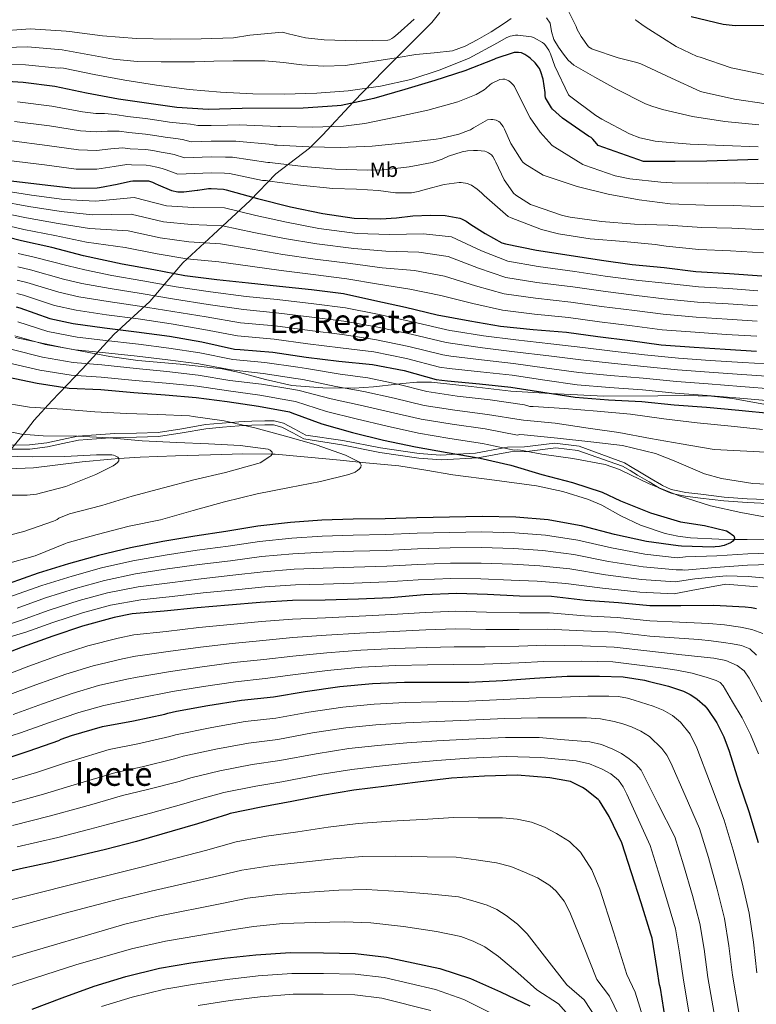
# Model space of a CAD drawing. Extents: x 627635 to 634528, y 748332 to 753089.
# Drawn here: x 628190 to 628546, y 749994 to 750471 of the extents above; entities that cross this region are included whole.
import ezdxf
from ezdxf.enums import TextEntityAlignment as Align

# ---------------------------------------------------------------- set-up
doc = ezdxf.new("R2010")
doc.units = 0
doc.header["$MEASUREMENT"] = 0
doc.linetypes.add('DGN Style 3', pattern=[110.854926, 79.18209, -31.672836])
for name, color, linetype in [('Nivel 1', 7, 'Continuous'), ('Nivel 11', 7, 'Continuous'), ('Nivel 21', 7, 'Continuous'), ('Nivel 35', 7, 'Continuous'), ('Nivel 37', 7, 'Continuous'), ('Nivel 4', 7, 'Continuous'), ('Nivel 45', 7, 'Continuous'), ('Nivel 5', 7, 'Continuous'), ('Nivel 57', 7, 'Continuous')]:
    doc.layers.add(name, color=color, linetype=linetype)
doc.styles.add('Style-arialn', font='arialn.shx', dxfattribs={"bigfont": 'arialnbig.shx'})
doc.styles.add('Style-times', font='times.shx', dxfattribs={"bigfont": 'timesbig.shx'})

msp = doc.modelspace()

# ---------------------------------------------------------------- linework, layer by layer
at = {"layer": 'Nivel 1', "color": 7, "linetype": 'Continuous', "lineweight": 0}
msp.add_polyline3d([(628393.23, 750473.919, 864.445), (628389.302, 750469.228, 863.577), (628365.968, 750445.784, 857.871), (628351.412, 750430.735, 850.434), (628336.506, 750414.66, 842.973), (628330.085, 750408.242, 839.629), (628313.919, 750395.936, 832.207), (628301.462, 750382.984, 823.958), (628283.521, 750366.307, 812.391), (628268.792, 750352.777, 803.62), (628262.036, 750344.824, 797.437), (628252.946, 750334.134, 787.577), (628235.493, 750318.108, 772.801), (628220.225, 750301.387, 757.722), (628205.427, 750285.95, 746.581), (628196.934, 750276.547, 742.692), (628191.545, 750269.653, 739.949), (628182.102, 750258.063, 734.458)], dxfattribs=at)
at = {"layer": 'Nivel 11', "color": 142, "linetype": 'DGN Style 3', "lineweight": 13}
msp.add_polyline3d([(628556.93, 750218.677, 750.702), (628541.954, 750218.772, 750.213), (628535.704, 750218.882, 750), (628528.256, 750219.013, 749.753), (628514.562, 750219.604, 749.377), (628508.387, 750220.35, 749.236), (628502.322, 750221.736, 749.112), (628490.434, 750225.684, 748.9), (628480.88, 750230.292, 748.758), (628471.606, 750235.442, 748.622), (628465.154, 750238.228, 748.532), (628452.718, 750242.104, 748.365), (628440.002, 750244.82, 748.192), (628419.736, 750247.493, 747.819), (628399.49, 750250.196, 747.267), (628386.488, 750252.454, 746.783), (628373.442, 750254.42, 746.172), (628359.247, 750255.837, 745.345), (628354.118, 750256.318, 745), (628345.026, 750257.172, 744.363), (628329.329, 750258.683, 743.264), (628313.602, 750260.052, 740.135), (628312.03, 750260.082, 740), (628297.957, 750260.352, 739.005), (628282.306, 750259.86, 737.879), (628265.241, 750259.395, 736.685), (628248.194, 750258.708, 735.589), (628237.912, 750257.993, 735), (628234.125, 750257.73, 734.796), (628220.098, 750256.468, 734.04), (628208.357, 750254.981, 733.405), (628196.61, 750253.524, 732.769), (628184.362, 750253.042, 732.111)], dxfattribs=at)
at = {"layer": 'Nivel 21', "color": 7, "linetype": 'Continuous', "lineweight": 0}
msp.add_polyline3d([(628186.178, 750262.548, 737.685), (628194.78, 750262.625, 738.02), (628203.394, 750263.7, 738.369), (628210.835, 750265.345, 738.702), (628218.306, 750266.836, 739.074), (628227.009, 750267.604, 739.562), (628233.76, 750268.001, 740), (628235.714, 750268.116, 740.135), (628246.403, 750268.293, 740.876), (628257.09, 750268.628, 741.63), (628268.597, 750270.463, 742.482), (628280.066, 750272.468, 743.385), (628288.058, 750273.247, 744.044), (628296.066, 750273.876, 744.745), (628298.899, 750274.018, 745), (628302.271, 750274.188, 745.31), (628308.482, 750274.324, 745.879), (628312.766, 750274.29, 746.272), (628316.802, 750273.236, 746.654), (628322.146, 750270.42, 747.208), (628327.49, 750267.604, 747.762), (628345.792, 750264.603, 747), (628364.13, 750260.999, 747), (628383.059, 750258.226, 747), (628394.003, 750257.394, 747), (628411.676, 750258.364, 750), (628427.425, 750261.276, 753), (628435.344, 750261.485, 755), (628449.312, 750263.217, 757), (628459.96, 750261.831, 757), (628481.73, 750254.292, 754.635), (628485.352, 750252.151, 754.709), (628488.962, 750250.004, 754.783), (628494.554, 750246.674, 754.897), (628499.584, 750243.691, 755), (628500.162, 750243.348, 755.007), (628504.655, 750241.34, 754.983), (628506.389, 750240.96, 755), (628511.954, 750239.74, 755.153), (628519.426, 750238.868, 755.404), (628530.679, 750237.563, 755.879), (628541.954, 750236.692, 756.449), (628555.456, 750236.148, 757.23)], dxfattribs=at)
at = {"layer": 'Nivel 21', "color": 7, "linetype": 'DGN Style 3', "lineweight": 0}
for points in [[(628186.288, 750264.519, 737.342), (628194.663, 750264.592, 737.66), (628203.075, 750265.641, 737.997), (628210.448, 750267.271, 738.328), (628218.046, 750268.787, 738.705), (628226.886, 750269.568, 739.202), (628233.668, 750269.967, 739.642), (628235.664, 750270.084, 739.78), (628246.381, 750270.262, 740.523), (628256.93, 750270.592, 741.267), (628268.301, 750272.406, 742.112), (628279.83, 750274.421, 743.018), (628287.916, 750275.209, 743.683), (628295.971, 750275.842, 744.387), (628298.833, 750275.985, 744.644), (628302.232, 750276.156, 744.956), (628308.5, 750276.293, 745.529), (628313.057, 750276.257, 745.944), (628317.547, 750275.086, 746.383), (628323.091, 750272.167, 746.971), (628328.435, 750269.351, 747.525)], [(628328.435, 750269.351, 747.525), (628346.283, 750266.724, 752.239), (628364.496, 750263.133, 752.244), (628383.298, 750260.373, 752.246), (628393.584, 750259.602, 752.242), (628401.818, 750260.079, 750), (628410.494, 750260.581, 749.788), (628424.168, 750263.135, 755), (628426.073, 750263.491, 755.983), (628434.172, 750263.702, 760.092), (628448.942, 750265.425, 762.253), (628460.734, 750263.925, 762.239), (628482.653, 750255.881, 755.424)], [(628482.653, 750255.881, 755.424), (628486.277, 750253.739, 755.498), (628489.89, 750251.591, 755.571), (628495.481, 750248.261, 755.685), (628500.512, 750245.278, 755.788), (628501.005, 750244.979, 755.806), (628505.227, 750243.082, 755.805), (628506.765, 750242.745, 755.821), (628512.231, 750241.545, 755.973), (628519.606, 750240.685, 756.22), (628530.817, 750239.385, 756.693), (628542.018, 750238.52, 757.258), (628555.481, 750237.978, 758.036)]]:
    msp.add_polyline3d(points, dxfattribs=at)
at = {"layer": 'Nivel 35', "color": 92, "linetype": 'DGN Style 3', "lineweight": 0}
msp.add_polyline3d([(628187.65, 750316.628, 762.802), (628210.562, 750311.85, 762.607), (628233.538, 750307.476, 762.418), (628247.063, 750305.55, 762.392), (628267.507, 750303.696, 762.5), (628287.874, 750301.46, 762.546), (628296.345, 750299.711, 762.379), (628308.901, 750296.236, 761.844), (628321.602, 750293.46, 761.394), (628336.675, 750292.213, 761.379), (628351.746, 750292.116, 761.97), (628361.106, 750292.73, 762.857), (628372.657, 750294.087, 770), (628375.138, 750294.379, 771.421), (628382.158, 750294.931, 774.403), (628389.186, 750294.932, 776.211), (628408.408, 750292.895, 777.468), (628427.65, 750290.708, 776.153), (628446.738, 750289.522, 775), (628450.143, 750289.311, 774.966), (628472.642, 750288.212, 774.74), (628498.722, 750288.314, 774.479), (628511.765, 750288.51, 775.732), (628524.802, 750288.148, 776.946), (628534.924, 750287.028, 777.756), (628550.009, 750284.319, 778.669)], dxfattribs=at)
at = {"layer": 'Nivel 4', "color": 30, "linetype": 'Continuous', "lineweight": 30, "flags": 128}
for points, elevation in [([(628514.954, 750472.004), (628530.426, 750468.34), (628536.226, 750467.7), (628550.17, 750467.876), (628565.25, 750468.076), (628567.482, 750467.828), (628571.73, 750466.724), (628576.018, 750465.004), (628582.642, 750463.3), (628583.642, 750463.228), (628587.266, 750463.46), (628595.994, 750462.948), (628597.306, 750462.516), (628606.442, 750460.884), (628608.09, 750461.052), (628614.29, 750462.556), (628615.154, 750462.884), (628630.146, 750467.652), (628644.842, 750471.796)], 875), ([(628430.482, 750454.692), (628429.25, 750454.556), (628428.714, 750454.444), (628420.346, 750451.708), (628419.402, 750451.252), (628405.266, 750445.74), (628390.778, 750441.092), (628376.306, 750436.668), (628361.282, 750432.308), (628345.426, 750428.884), (628343.506, 750428.74), (628327.09, 750427.7), (628297.594, 750427.436), (628281.05, 750426.956), (628266.034, 750427.916), (628237.674, 750431.964), (628222.186, 750434.98), (628206.85, 750438.132), (628191.642, 750440.068), (628175.978, 750441.148)], 850), ([(628547.266, 750402.82), (628522.538, 750402.068), (628507.194, 750401.772), (628491.81, 750401.844), (628469.802, 750409.556), (628469.306, 750410.332), (628467.282, 750412.692), (628466.426, 750413.388), (628465.242, 750414.108), (628452.634, 750422.812), (628447.818, 750427.172), (628447.314, 750427.796), (628444.41, 750432.604), (628444.226, 750433.796), (628444.186, 750435.252), (628443.202, 750441.652), (628442.178, 750445.236), (628441.434, 750446.892), (628441.002, 750447.588), (628439.45, 750449.556), (628437.034, 750451.94), (628436.362, 750452.436), (628434.41, 750453.684), (628432.738, 750454.42), (628431.386, 750454.676), (628430.482, 750454.692)], 850), ([(628183.106, 750392.868), (628200.786, 750390.66), (628216.258, 750388.948), (628227.418, 750389.156), (628228.53, 750389.324), (628237.09, 750390.868), (628243.578, 750392.372), (628244.738, 750392.468), (628251.202, 750392.564), (628252.242, 750392.42), (628254.138, 750391.876), (628255.45, 750391.268), (628256.962, 750390.468), (628263.33, 750387.876), (628266.49, 750387.204), (628267.738, 750387.156), (628269.37, 750387.156), (628275.802, 750387.988), (628276.042, 750388.044), (628281.234, 750388.756), (628282.53, 750388.756), (628288.61, 750388.388), (628289.802, 750388.148), (628304.978, 750383.86), (628320.962, 750379.892), (628336.602, 750376.636), (628351.818, 750374.46), (628364.666, 750374.108), (628372.218, 750374.532), (628380.098, 750375.58), (628388.73, 750375.868), (628395.762, 750375.62), (628402.954, 750374.412), (628403.778, 750374.132), (628405.954, 750372.988), (628408.322, 750371.412), (628415.234, 750366.948), (628423.29, 750362.42), (628424.954, 750361.916), (628440.074, 750358.876), (628455.794, 750356.468), (628471.458, 750354.092), (628486.354, 750351.996), (628501.77, 750350.548), (628517.186, 750348.532), (628533.402, 750347.676), (628549.034, 750346.468)], 825), ([(628546.434, 750309.844), (628531.418, 750310.74), (628516.346, 750311.796), (628500.306, 750312.876), (628485.298, 750315.02), (628469.634, 750316.908), (628454.554, 750318.988), (628438.378, 750320.292), (628422.634, 750322.012), (628407.722, 750324.508), (628391.986, 750327.404), (628376.618, 750331.124), (628361.858, 750334.372), (628346.658, 750337.78), (628331.098, 750339.652), (628315.618, 750341.324), (628300.594, 750342.972), (628285.354, 750344.548), (628269.826, 750346.428), (628254.842, 750349.396), (628239.514, 750352.148), (628220.842, 750356.244), (628205.426, 750360.252), (628190.754, 750363.444), (628176.178, 750367.156)], 800), ([(628188.258, 750331.396), (628190.018, 750330.908), (628204.458, 750325.836), (628215.762, 750323.388), (628231.01, 750321.284), (628246.49, 750319.428), (628262.362, 750317.212), (628278.034, 750314.492), (628293.938, 750310.988), (628296.626, 750310.764), (628312.49, 750309.5), (628328.482, 750307.148), (628344.386, 750305.172), (628360.626, 750303.564), (628376.01, 750300.564), (628391.49, 750296.316), (628396.986, 750295.564), (628412.378, 750294.196), (628427.682, 750292.62), (628443.13, 750290.076), (628458.722, 750287.684), (628474.922, 750286.428), (628490.994, 750285.556), (628506.658, 750284.084), (628522.234, 750282.86), (628537.93, 750281.476), (628554.314, 750279.756)], 775), ([(628183.658, 750297.524), (628198.386, 750294.532), (628213.922, 750292.148), (628229.138, 750291.476), (628245.178, 750289.988), (628260.29, 750288.844), (628275.338, 750287.636), (628290.298, 750285.66), (628305.402, 750283.436), (628320.482, 750280.612), (628321.674, 750280.22), (628336.154, 750274.844), (628350.922, 750270.676), (628365.97, 750266.86), (628381.482, 750263.66), (628396.866, 750260.94), (628412.69, 750258.188), (628427.546, 750254.796), (628442.61, 750250.332), (628457.514, 750246.396), (628471.882, 750241.724), (628480.722, 750237.588), (628495.21, 750231.684), (628509.746, 750227.42), (628521.266, 750225.548), (628531.946, 750223.02), (628532.722, 750222.444), (628535.474, 750220.508), (628535.906, 750219.668), (628535.706, 750218.884), (628535.026, 750218.004), (628534.242, 750217.412), (628533.842, 750217.18), (628530.786, 750215.972), (628528.546, 750215.436), (628526.458, 750215.228), (628525.546, 750215.172), (628510.13, 750215.58), (628508.634, 750215.708), (628493.258, 750217.772), (628477.762, 750221.188), (628461.866, 750225.5), (628460.746, 750225.66), (628445.69, 750228.372), (628430.074, 750229.564), (628413.81, 750229.996), (628397.962, 750229.676), (628382.082, 750229.356), (628366.746, 750228.844), (628351.226, 750228.628), (628336.17, 750228.236), (628320.914, 750226.98), (628305.218, 750225.228), (628289.618, 750222.644), (628274.738, 750220.46), (628259.178, 750217.852), (628243.498, 750214.756), (628228.074, 750211.1), (628213.578, 750206.98), (628198.786, 750202.548), (628184.386, 750197.38)], 750), ([(628546.57, 750185.212), (628544.066, 750185.78), (628540.954, 750186.044), (628525.914, 750186.868), (628509.962, 750186.724), (628494.898, 750186.684), (628479.714, 750188.14), (628463.754, 750189.22), (628447.298, 750191.18), (628431.858, 750191.388), (628416.298, 750192.108), (628401.274, 750192.7), (628385.738, 750191.964), (628369.298, 750190.636), (628353.914, 750189.996), (628337.674, 750189.452), (628321.866, 750189.316), (628306.354, 750188.348), (628291.018, 750186.956), (628275.826, 750185.724), (628259.794, 750184.044), (628244.37, 750182.82), (628235.594, 750181.028), (628220.242, 750176.868), (628205.946, 750172.012), (628191.066, 750166.596), (628176.45, 750160.972)], 775), ([(628179.306, 750111.468), (628194.522, 750116.476), (628208.786, 750121.492), (628209.914, 750122.068), (628214.938, 750123.9), (628230.026, 750128.212), (628244.946, 750130.996), (628260.194, 750134.236), (628261.61, 750134.74), (628265.794, 750135.62), (628281.01, 750138.388), (628297.306, 750141.06), (628312.802, 750142.58), (628328.05, 750145.276), (628344.802, 750147.684), (628360.578, 750149.076), (628376.098, 750149.684), (628391.818, 750149.66), (628407.29, 750149.676), (628423.666, 750150.468), (628439.114, 750151.676), (628454.794, 750152.588), (628470.562, 750152.604), (628482.042, 750152.284), (628492.218, 750150.708), (628494.09, 750150.236), (628503.882, 750147.86), (628511.218, 750145.404), (628514.434, 750143.804), (628515.194, 750143.3), (628517.842, 750141.508), (628521.49, 750138.292), (628522.282, 750137.284), (628522.882, 750136.532), (628527.282, 750130.012), (628530.762, 750123.244), (628533.338, 750116.236), (628537.778, 750101.708), (628542.802, 750087.06), (628547.282, 750072.012)], 800), ([(628502.49, 749986.116), (628500.09, 750001.588), (628499.61, 750003.148), (628498.378, 750010.532), (628495.93, 750025.748), (628495.354, 750027.7), (628490.626, 750042.94), (628486.066, 750057.444), (628481.25, 750071.996), (628475.226, 750084.676), (628470.522, 750092.204), (628469.81, 750092.852), (628463.578, 750097.876), (628462.226, 750098.66), (628456.482, 750101.604), (628455.53, 750101.812), (628446.49, 750103.42), (628430.714, 750104.652), (628414.826, 750104.236), (628398.906, 750103.308), (628382.562, 750101.252), (628367.45, 750099.412), (628351.674, 750097.396), (628336.53, 750094.82), (628321.666, 750091.948), (628306.794, 750089.18), (628291.794, 750086.108), (628290.546, 750085.676), (628275.89, 750081.172), (628246.442, 750072.612), (628231.362, 750068.644), (628205.506, 750062.636), (628190.234, 750059.364), (628175.226, 750055.716)], 825), ([(628195.938, 749991.38), (628210.498, 749996.828), (628225.962, 750002.5), (628241.274, 750007.124), (628257.602, 750011.196), (628272.738, 750013.748), (628288.906, 750016.012), (628304.186, 750017.644), (628320.93, 750018.796), (628337.002, 750018.644), (628352.506, 750018.308), (628367.482, 750016.604), (628393.298, 750011.06), (628408.106, 750006.188)], 850), ([(628408.106, 750006.188), (628422.634, 749999.812), (628436.77, 749992.98)], 850)]:
    msp.add_lwpolyline(points, dxfattribs=dict(at, elevation=elevation))
at = {"layer": 'Nivel 5', "color": 30, "linetype": 'Continuous', "lineweight": 0, "flags": 128}
for points, elevation in [([(628655.17, 750438.652), (628642.61, 750438.54), (628627.61, 750436.54), (628612.562, 750433.572), (628598.954, 750431.268), (628583.258, 750430.564), (628568.114, 750429.876), (628552.45, 750429.708), (628551.122, 750429.7), (628535.81, 750431.972), (628520.714, 750435.396), (628519.322, 750435.74), (628505.29, 750442.22), (628490.466, 750449.108), (628488.634, 750449.844), (628479.506, 750452.108), (628467.106, 750456.236), (628466.77, 750456.396), (628465.274, 750457.308), (628461.618, 750462.356), (628459.786, 750465.844), (628459.29, 750467.252), (628455.586, 750474.684)], 865), ([(628427.756, 750471.159), (628424.594, 750468.796), (628418.021, 750464.687), (628411.282, 750460.796), (628405.534, 750457.652), (628399.442, 750455.42), (628390.521, 750454.394), (628381.586, 750453.628), (628372.148, 750452.121), (628362.706, 750450.62), (628355.033, 750449.446), (628347.346, 750448.38), (628336.924, 750448), (628326.482, 750448.636), (628317.53, 750449.756), (628308.562, 750450.62), (628300.914, 750450.646), (628293.266, 750450.556), (628283.89, 750450.358), (628274.514, 750450.172), (628266.418, 750450.127), (628258.322, 750450.172), (628246.785, 750450.238), (628235.346, 750451.324), (628222.932, 750453.648), (628210.517, 750455.973), (628193.846, 750457.385), (628177.063, 750456.89)], 860), ([(628380.746, 750470.82), (628372.994, 750463.668), (628370.994, 750462.044), (628370.042, 750461.42), (628368.818, 750460.836), (628368.002, 750460.612), (628352.834, 750460.196), (628337.218, 750460.74), (628328.186, 750461.708), (628319.93, 750463.652), (628318.826, 750463.94), (628317.146, 750464.428), (628301.234, 750463.012), (628293.394, 750461.756), (628277.754, 750461.26), (628262.714, 750461.028), (628246.378, 750461.428), (628229.954, 750462.676), (628214.074, 750464.812), (628212.35, 750464.894), (628194.949, 750466.044), (628177.606, 750464.761)], 865), ([(628547.608, 750419.573), (628531.238, 750421.228), (628515.458, 750423.666), (628501.086, 750427.066), (628495.792, 750428.655), (628492.782, 750429.828), (628478.492, 750437), (628468.279, 750442.754), (628458.066, 750448.508), (628455.384, 750450.857), (628453.138, 750453.756), (628450.612, 750457.282), (628448.338, 750460.924), (628447.284, 750464.735), (628446.562, 750468.794), (628444.946, 750471.356)], 860), ([(628549.866, 750443.98), (628535.066, 750447.044), (628534.266, 750447.14), (628519.29, 750452.324), (628517.786, 750452.756), (628507.554, 750457.54), (628494.442, 750465.868), (628492.138, 750467.332), (628488.122, 750470.324), (628487.874, 750470.564)], 870), ([(628547.234, 750408.98), (628530.722, 750409.564), (628514.426, 750410.284), (628498.866, 750411.484), (628497.514, 750411.62), (628490.042, 750413.348), (628484.994, 750415.244), (628471.706, 750422.34), (628468.69, 750424.068), (628456.066, 750433.636), (628455.458, 750434.156), (628448.89, 750447.98), (628446.73, 750454.06), (628446.474, 750454.644), (628445.938, 750455.732), (628444.082, 750458.42), (628443.762, 750458.772), (628442.986, 750459.444), (628438.818, 750461.74), (628438.57, 750461.836), (628437.554, 750462.196), (628431.074, 750462.98), (628429.858, 750462.964), (628428.178, 750462.756), (628427.322, 750462.532), (628425.306, 750461.708), (628421.226, 750459.372), (628407.402, 750451.932), (628393.482, 750446.308), (628379.242, 750441.556), (628364.498, 750438.332), (628348.882, 750436.06), (628333.738, 750434.972), (628317.922, 750434.516), (628302.77, 750434.644), (628287.13, 750435.348), (628271.89, 750436.748), (628256.13, 750438.74), (628240.818, 750441.26), (628225.938, 750444.044), (628211.098, 750446.996), (628209.778, 750447.22), (628208.683, 750447.053), (628192.744, 750448.727), (628176.521, 750449.019)], 855), ([(628188.8, 750430.706), (628205.531, 750428.651), (628220.348, 750425.908), (628226.748, 750425.13), (628230.927, 750425.036), (628236.112, 750424.58), (628242.16, 750423.626), (628250.756, 750422.603), (628256.312, 750421.811), (628262.46, 750420.878), (628268.889, 750420.269), (628272.532, 750419.895), (628276.092, 750419.23), (628282.53, 750419.35), (628290.492, 750419.473), (628296.131, 750419.579), (628314.868, 750418.862), (628316.218, 750418.828), (628331.538, 750418.548), (628336.674, 750418.62), (628346.586, 750418.948), (628356.978, 750420.172), (628371.786, 750423.316), (628387.434, 750426.628), (628401.898, 750430.74), (628410.762, 750434.252), (628414.746, 750436.556), (628415.538, 750437.268), (628417.618, 750439.148), (628418.586, 750439.812), (628422.362, 750441.62), (628423.682, 750441.724), (628424.666, 750441.644), (628425.57, 750441.436), (628426.658, 750440.908), (628427.642, 750440.148), (628428.874, 750438.86), (628429.362, 750438.172), (628430.226, 750436.42), (628437.034, 750422.956), (628441.818, 750416.004), (628447.634, 750409.628), (628448.93, 750408.732), (628462.394, 750400.372), (628463.298, 750399.996), (628478.058, 750394.876), (628485.178, 750393.412), (628500.194, 750391.764), (628505.62, 750391.53), (628522.792, 750391.401), (628535.716, 750391.524), (628552.475, 750390.99)], 845), ([(628187.377, 750421.247), (628204.345, 750419.153), (628219.325, 750416.668), (628226.915, 750416.137), (628232.468, 750416.494), (628237.978, 750416.528), (628242.804, 750415.837), (628250.867, 750415.093), (628255.294, 750414.463), (628260.379, 750413.628), (628265.529, 750413.019), (628268.639, 750412.538), (628272.902, 750411.392), (628282.53, 750411.702), (628290.021, 750411.702), (628294.549, 750411.721), (628312.395, 750410.112), (628313.258, 750409.812), (628314.562, 750409.764), (628329.818, 750408.988), (628345.002, 750408.668), (628360.506, 750409.204), (628376.266, 750410.916), (628391.482, 750412.74), (628393.61, 750412.98), (628402.49, 750415.06), (628407.178, 750416.788), (628408.01, 750417.228), (628409.53, 750418.172), (628416.362, 750422.028), (628417.93, 750422.228), (628418.834, 750422.196), (628420.458, 750421.892), (628421.77, 750421.276), (628422.514, 750420.652), (628422.682, 750420.468), (628423.826, 750418.852), (628424.474, 750417.54), (628427.642, 750410.636), (628432.898, 750402.196), (628433.442, 750401.556), (628434.37, 750400.772), (628443.258, 750395.236), (628444.162, 750394.892), (628459.69, 750389.804), (628474.722, 750385.948), (628489.706, 750383.204), (628504.657, 750381.284), (628521.391, 750380.684), (628535.138, 750380.562), (628551.615, 750379.859)], 840), ([(628185.953, 750411.787), (628203.158, 750409.656), (628218.303, 750407.428), (628227.083, 750407.143), (628234.008, 750407.952), (628239.845, 750408.476), (628243.449, 750408.047), (628250.979, 750407.584), (628254.277, 750407.116), (628258.299, 750406.377), (628262.17, 750405.768), (628264.747, 750405.182), (628269.711, 750403.553), (628282.53, 750404.053), (628289.551, 750403.93), (628292.966, 750403.864), (628309.923, 750401.361), (628310.938, 750401.428), (628312.194, 750401.252), (628327.218, 750399.444), (628342.77, 750398.156), (628358.266, 750397.692), (628366.186, 750397.812), (628378.474, 750399.22), (628389.53, 750401.412), (628394.386, 750403.052), (628397.49, 750404.348), (628404.002, 750406.516), (628406.586, 750407.02), (628409.482, 750407.22), (628411.538, 750407.252), (628415.026, 750406.82), (628415.85, 750406.508), (628416.85, 750406.012), (628418.17, 750405.084), (628418.858, 750404.188), (628419.842, 750402.5), (628420.298, 750401.588), (628424.41, 750393.012), (628425.122, 750391.9), (628428.922, 750386.516), (628430.002, 750385.612), (628437.098, 750381.084), (628438.146, 750380.628), (628452.538, 750375.732), (628456.306, 750374.956), (628471.482, 750372.868), (628487.426, 750371.572), (628503.695, 750371.039), (628519.989, 750369.966), (628534.559, 750369.6), (628550.754, 750368.729)], 835), ([(628184.53, 750402.328), (628201.972, 750400.158), (628217.28, 750398.188), (628227.25, 750398.15), (628235.549, 750399.41), (628241.711, 750400.424), (628244.093, 750400.258), (628251.09, 750400.074), (628253.259, 750399.768), (628256.218, 750399.127), (628258.81, 750398.518), (628260.854, 750397.825), (628266.521, 750395.715), (628282.53, 750396.405), (628289.08, 750396.159), (628291.384, 750396.006), (628307.45, 750392.611), (628309.154, 750392.676), (628310.882, 750392.3), (628325.81, 750390.38), (628341.506, 750388.836), (628352.866, 750388.42), (628363.618, 750387.868), (628371.786, 750386.7), (628377.338, 750386.604), (628379.514, 750386.708), (628382.818, 750387.324), (628386.73, 750388.396), (628395.322, 750390.644), (628402.554, 750391.652), (628403.626, 750391.652), (628406.594, 750391.18), (628407.658, 750390.732), (628408.514, 750390.308), (628411.274, 750388.484), (628413.474, 750386.596), (628414.706, 750385.348), (628426.274, 750375.22), (628427.81, 750374.5), (628442.41, 750368.876), (628450.714, 750366.812), (628466.034, 750364.38), (628482.218, 750363.132), (628497.538, 750361.604), (628502.732, 750360.793), (628518.588, 750359.249), (628533.981, 750358.638), (628549.894, 750357.598)], 830), ([(628547.212, 750339.244), (628533.18, 750340.275), (628518.4, 750341.112), (628502.328, 750342.902), (628489.479, 750344.287), (628473.184, 750346.361), (628458.625, 750348.505), (628440.852, 750350.988), (628426.087, 750353.614), (628413.437, 750358.65), (628398.963, 750365.312), (628385.274, 750366.885), (628368.912, 750366.43), (628353.222, 750367.058), (628334.678, 750369.41), (628318.976, 750372.406), (628304.18, 750375.663), (628288.96, 750379.414), (628273.84, 750379.577), (628260.992, 750380.441), (628245.309, 750384.428), (628226.636, 750382.654), (628211.47, 750383.499), (628195.578, 750385.617), (628181.428, 750387.77)], 820), ([(628333.783, 750361.971), (628318.136, 750364.636), (628303.283, 750367.49), (628288.058, 750370.698), (628272.836, 750371.29), (628259.454, 750372.68), (628243.86, 750376.358), (628225.187, 750376.052), (628209.959, 750377.687), (628194.372, 750380.074), (628180.115, 750382.616)], 815), ([(628546.823, 750324.544), (628532.299, 750325.508), (628517.373, 750326.454), (628501.317, 750327.889), (628487.388, 750329.654), (628471.409, 750331.634), (628456.59, 750333.746), (628439.615, 750335.64), (628424.36, 750337.813), (628410.58, 750341.579), (628395.474, 750346.358), (628380.946, 750349.004), (628365.385, 750350.401), (628349.94, 750352.419), (628332.888, 750354.531), (628317.297, 750356.865), (628302.387, 750359.318), (628287.157, 750361.981), (628271.833, 750363.002), (628257.917, 750364.918), (628242.412, 750368.288), (628223.739, 750369.449), (628208.448, 750371.876), (628193.166, 750374.53), (628178.803, 750377.463)], 810), ([(628546.629, 750317.194), (628531.859, 750318.124), (628516.859, 750319.125), (628500.811, 750320.383), (628486.343, 750322.337), (628470.522, 750324.271), (628455.572, 750326.367), (628438.997, 750327.966), (628423.497, 750329.913), (628409.151, 750333.044), (628393.73, 750336.881), (628378.782, 750340.064), (628363.622, 750342.387), (628348.299, 750345.099), (628331.993, 750347.092), (628316.457, 750349.095), (628301.49, 750351.145), (628286.255, 750353.265), (628270.829, 750354.715), (628256.379, 750357.157), (628240.963, 750360.218), (628222.29, 750362.847), (628206.937, 750366.064), (628191.96, 750368.987), (628177.49, 750372.309)], 805), ([(628547.018, 750331.894), (628532.74, 750332.891), (628517.886, 750333.783), (628501.822, 750335.396), (628488.434, 750336.97), (628472.297, 750338.998), (628457.607, 750341.126), (628440.234, 750343.314), (628425.224, 750345.714), (628412.008, 750350.115), (628397.219, 750355.835), (628383.11, 750357.945), (628367.149, 750358.416), (628351.581, 750359.738), (628333.783, 750361.971)], 815), ([(628189.168, 750357.311), (628196.858, 750355.577), (628213.384, 750351.25), (628221.38, 750349.332), (628234.517, 750346.698), (628249.444, 750344.071), (628265.698, 750341.106), (628282.242, 750338.736), (628299.568, 750336.542), (628314.523, 750335.01), (628332.276, 750332.946), (628347.588, 750330.948), (628363.036, 750327.897), (628380.584, 750324.022), (628398.006, 750320.06), (628400.288, 750319.692), (628414.447, 750317.476), (628430.032, 750315.436), (628447.009, 750313.63), (628462.416, 750311.758), (628476.756, 750310.081), (628492.228, 750308.3), (628508.777, 750306.633), (628524.017, 750305.554), (628539.956, 750304.455), (628556.816, 750303.593)], 795), ([(628188.94, 750350.832), (628195.148, 750349.41), (628211.153, 750344.896), (628219.976, 750342.846), (628233.64, 750340.345), (628248.706, 750337.91), (628264.864, 750335.133), (628281.19, 750332.675), (628298.161, 750330.153), (628314.015, 750328.633), (628331.328, 750326.497), (628346.788, 750324.504), (628362.433, 750321.814), (628379.441, 750318.158), (628396.377, 750314.124), (628399.462, 750313.66), (628413.93, 750311.656), (628429.444, 750309.732), (628446.039, 750307.741), (628461.492, 750305.739), (628476.297, 750304.168), (628491.919, 750302.614), (628508.247, 750300.996), (628523.571, 750299.88), (628539.45, 750298.71), (628556.191, 750297.634)], 790), ([(628188.713, 750344.354), (628193.438, 750343.242), (628208.921, 750338.543), (628218.571, 750336.36), (628232.764, 750333.991), (628247.967, 750331.75), (628264.03, 750329.159), (628280.138, 750326.614), (628296.753, 750323.765), (628313.506, 750322.255), (628330.379, 750320.047), (628345.987, 750318.06), (628361.831, 750315.73), (628378.297, 750312.293), (628394.748, 750308.188), (628398.637, 750307.628), (628413.412, 750305.836), (628428.857, 750304.028), (628445.07, 750301.853), (628460.569, 750299.721), (628475.839, 750298.254), (628491.611, 750296.928), (628507.718, 750295.358), (628523.126, 750294.207), (628538.943, 750292.966), (628555.565, 750291.674)], 785), ([(628554.94, 750285.715), (628538.437, 750287.221), (628522.68, 750288.533), (628507.188, 750289.721), (628491.302, 750291.242), (628475.38, 750292.341), (628459.645, 750293.702), (628444.1, 750295.964), (628428.269, 750298.324), (628412.895, 750300.016), (628397.811, 750301.596), (628393.119, 750302.252), (628377.154, 750306.429), (628361.228, 750309.647), (628345.187, 750311.616), (628329.431, 750313.598), (628312.998, 750315.878), (628295.346, 750317.376), (628279.086, 750320.553), (628263.196, 750323.186), (628247.229, 750325.589), (628231.887, 750327.638), (628217.167, 750329.874), (628206.69, 750332.189), (628191.728, 750337.075), (628188.485, 750337.875)], 780), ([(628188.952, 750324.159), (628203.464, 750319.527), (628217.708, 750316.821), (628230.194, 750315.383), (628247.348, 750313.383), (628262.008, 750311.528), (628277.068, 750309.194), (628292.981, 750305.973), (628308.503, 750304.492), (628324.523, 750302.188), (628328.694, 750301.567), (628345.076, 750298.875), (628358.357, 750297.019), (628372.864, 750294.045), (628387.012, 750290.465), (628401.689, 750288.219), (628417.608, 750286.462), (628434.208, 750283.976), (628436.85, 750283.204), (628438.434, 750283.148), (628453.586, 750282.212), (628469.41, 750280.956), (628485.506, 750279.452), (628501.714, 750277.276), (628517.746, 750275.324), (628534.282, 750273.644), (628549.482, 750272.132)], 770), ([(628187.629, 750317.5), (628202.194, 750313.278), (628216.762, 750310.653), (628229.93, 750309.406), (628246.806, 750307.534), (628261.578, 750305.857), (628276.636, 750303.805), (628292.31, 750300.895), (628307.728, 750299.228), (628323.513, 750296.794), (628326.939, 750296.23), (628342.846, 750292.867), (628356.498, 750290.433), (628371.14, 750287.249), (628385.629, 750283.764), (628400.483, 750281.399), (628416.378, 750279.394), (628432.543, 750276.681), (628433.746, 750276.54), (628449.114, 750275.14), (628465.098, 750272.788), (628479.938, 750270.596), (628495.218, 750267.668), (628510.026, 750265.116), (628526.058, 750262.468), (628541.81, 750261.62), (628557.322, 750260.82)], 765), ([(628186.305, 750310.842), (628200.925, 750307.03), (628215.815, 750304.484), (628229.666, 750303.43), (628246.263, 750301.686), (628261.149, 750300.186), (628276.203, 750298.415), (628291.64, 750295.816), (628306.952, 750293.964), (628322.502, 750291.4), (628325.184, 750290.894), (628340.615, 750286.86), (628354.64, 750283.848), (628369.417, 750280.452), (628384.247, 750277.062), (628399.278, 750274.58), (628415.149, 750272.325), (628430.877, 750269.386), (628431.826, 750269.628), (628434.01, 750269.54), (628450.218, 750267.892), (628466.402, 750266.132), (628481.69, 750264.316), (628497.586, 750260.46), (628506.61, 750256.908), (628521.338, 750250.572), (628529.578, 750248.316), (628544.722, 750245.868), (628551.57, 750245.612)], 760), ([(628184.982, 750304.183), (628199.655, 750300.781), (628214.869, 750298.316), (628229.402, 750297.453), (628245.721, 750295.837), (628260.719, 750294.515), (628275.771, 750293.026), (628290.969, 750290.738), (628306.177, 750288.7), (628321.492, 750286.006), (628323.429, 750285.557), (628338.385, 750280.852), (628352.781, 750277.262), (628367.693, 750273.656), (628382.864, 750270.361), (628398.072, 750267.76), (628413.919, 750265.257), (628429.212, 750262.091), (628430.594, 750262.196), (628432.25, 750262.084), (628442.586, 750260.084), (628457.57, 750258.084), (628473.21, 750255.116), (628480.162, 750252.74), (628480.874, 750252.308), (628494.498, 750245.732), (628509.01, 750239.908), (628524.218, 750235.108), (628538.906, 750231.876), (628553.706, 750229.156)], 755), ([(628179.09, 750285.5), (628194.722, 750282.868), (628210.738, 750281.852), (628226.194, 750280.684), (628241.578, 750279.804), (628256.738, 750279.364), (628272.114, 750278.692), (628273.914, 750278.292), (628288.906, 750276.3), (628303.658, 750272.932), (628318.578, 750268.86), (628333.346, 750264.628), (628347.53, 750259.7), (628353.978, 750256.468), (628354.682, 750255.716), (628355.138, 750254.876), (628355.146, 750254.804), (628354.978, 750253.876), (628354.402, 750253.076), (628353.338, 750252.172), (628352.482, 750251.628), (628352.234, 750251.492), (628349.234, 750250.34), (628335.522, 750246.948), (628320.482, 750244.028), (628304.794, 750240.884), (628289.09, 750237.124), (628273.85, 750232.828), (628258.074, 750228.388), (628242.882, 750225.22), (628227.37, 750221.3), (628212.922, 750217.244), (628212.002, 750216.828), (628197.434, 750210.852), (628182.33, 750206.724)], 745), ([(628175.098, 750273.004), (628190.834, 750269.812), (628201.322, 750269.044), (628217.53, 750268.772), (628233.37, 750268.036), (628249.202, 750266.62), (628265.906, 750265.756), (628281.346, 750265.164), (628296.538, 750264.34), (628310.218, 750262.476), (628311.122, 750262.004), (628311.826, 750261.452), (628312.082, 750261.084), (628312.066, 750260.124), (628311.402, 750259.348), (628310.922, 750258.98), (628306.258, 750255.996), (628305.114, 750255.628), (628289.546, 750251.324), (628274.13, 750247.628), (628259.49, 750243.772), (628244.362, 750239.716), (628229.618, 750235.276), (628214.018, 750231.22), (628208.89, 750229.164), (628207.97, 750228.492), (628207.002, 750227.956), (628206.242, 750227.668), (628191.946, 750222.612), (628177.154, 750219.004)], 740), ([(628181.05, 750259.236), (628196.282, 750258.812), (628211.762, 750259.012), (628227.122, 750259.74), (628234.442, 750259.868), (628235.354, 750259.684), (628236.186, 750259.316), (628237.354, 750258.604), (628237.946, 750257.956), (628237.842, 750256.852), (628237.258, 750256.108), (628236.266, 750255.292), (628235.146, 750254.532), (628226.826, 750250.308), (628212.17, 750244.5), (628198.01, 750240.836), (628193.602, 750240.3), (628178.034, 750240.268)], 735), ([(628557.658, 750212.42), (628542.338, 750211.892), (628527.338, 750210.916), (628512.082, 750210.42), (628508.138, 750209.909), (628492.438, 750211.664), (628476.332, 750214.702), (628459.971, 750218.515), (628444.354, 750220.956), (628429.494, 750221.972), (628413.609, 750222.446), (628398.112, 750222.257), (628382.234, 750221.831), (628367.001, 750221.192), (628351.334, 750220.887), (628336.372, 750220.478), (628321.534, 750219.451), (628306.037, 750217.889), (628290.787, 750215.587), (628275.748, 750213.577), (628260.294, 750211.194), (628244.742, 750208.454), (628229.504, 750205.066)], 755), ([(628428.915, 750214.38), (628413.409, 750214.896), (628398.262, 750214.837), (628382.385, 750214.306), (628367.257, 750213.54), (628351.442, 750213.146), (628336.574, 750212.721), (628322.154, 750211.922), (628306.856, 750210.55), (628291.956, 750208.53), (628276.758, 750206.694), (628261.41, 750204.537), (628245.987, 750202.152), (628230.935, 750199.031), (628216.947, 750195.126), (628202.372, 750190.579), (628188.603, 750185.629)], 760), ([(628558.002, 750206.844), (628542.074, 750206.308), (628526.634, 750205.236), (628511.658, 750204.036), (628510.714, 750204.172), (628509.866, 750204.188), (628507.642, 750204.11), (628491.618, 750205.557), (628474.902, 750208.215), (628458.076, 750211.529), (628443.018, 750213.54), (628428.915, 750214.38)], 760), ([(628554.93, 750199.732), (628542.45, 750200.924), (628531.882, 750201.14), (628516.714, 750199.684), (628507.145, 750198.312), (628490.799, 750199.449), (628473.473, 750201.729), (628456.182, 750204.544), (628441.683, 750206.124), (628428.335, 750206.789), (628413.208, 750207.346), (628398.411, 750207.418), (628382.537, 750206.78), (628367.512, 750205.887), (628351.549, 750205.406), (628336.776, 750204.963), (628322.773, 750204.392), (628307.676, 750203.211), (628293.125, 750201.473), (628277.769, 750199.811), (628262.525, 750197.879), (628247.231, 750195.849), (628232.365, 750192.997), (628218.632, 750189.199), (628204.165, 750184.594), (628190.712, 750179.753), (628173.255, 750173.914)], 765), ([(628229.504, 750205.066), (628215.263, 750201.053), (628200.579, 750196.563), (628186.495, 750191.504), (628169.956, 750186.817), (628124.747, 750177.438), (628122.675, 750176.796), (628107.797, 750173.7), (628093.255, 750170.29), (628077.592, 750166.299), (628064.032, 750161.542), (628055.207, 750158.389), (628052.833, 750157.716), (628040.751, 750155.943), (628025.328, 750155.727), (628018.097, 750156.54), (628002.549, 750158.966), (627987.937, 750160.252), (627968.304, 750157.739), (627960.452, 750155.545), (627949.157, 750149.817), (627941.179, 750145.581)], 755), ([(628546.954, 750195.94), (628531.674, 750197.14), (628530.802, 750197.06), (628515.682, 750194.3), (628506.649, 750192.513), (628489.979, 750193.342), (628472.043, 750195.242), (628454.287, 750197.558), (628440.347, 750198.708), (628427.756, 750199.197), (628413.008, 750199.796), (628398.561, 750199.998), (628382.688, 750199.255), (628367.768, 750198.235), (628351.657, 750197.665), (628336.978, 750197.206), (628323.393, 750196.863), (628308.495, 750195.872), (628294.294, 750194.416), (628278.779, 750192.928), (628263.641, 750191.222), (628248.476, 750189.547), (628233.796, 750186.962), (628220.316, 750183.272), (628205.958, 750178.61), (628192.82, 750173.878), (628142.664, 750159.12)], 770), ([(628179.896, 750152.017), (628194.379, 750157.494), (628209.084, 750162.773), (628222.846, 750167.258), (628237.63, 750171.057), (628245.181, 750172.603), (628260.813, 750174.321), (628276.598, 750176.209), (628291.857, 750177.708), (628306.93, 750179.124), (628321.944, 750180.303), (628337.959, 750180.934), (628354.258, 750181.725), (628369.962, 750182.418), (628386.139, 750183.504), (628400.935, 750184.094), (628415.908, 750183.69), (628431.749, 750183.324), (628446.362, 750183.32), (628463.258, 750181.895), (628479.029, 750181.001), (628494.917, 750179.35), (628509.184, 750178.753), (628523.45, 750178.156), (628531.079, 750177.487), (628538.682, 750176.428), (628544.232, 750175.252), (628549.626, 750173.292)], 780), ([(628494.937, 750172.017), (628478.345, 750173.862), (628462.763, 750174.57), (628445.426, 750175.46), (628431.641, 750175.259), (628415.519, 750175.272), (628400.596, 750175.487), (628386.54, 750175.045), (628370.626, 750174.201), (628354.602, 750173.454), (628338.245, 750172.417), (628322.021, 750171.29), (628307.505, 750169.901), (628292.697, 750168.46), (628277.369, 750166.693), (628261.832, 750164.598), (628245.992, 750162.386), (628239.666, 750161.086), (628225.45, 750157.647), (628212.223, 750153.533), (628197.692, 750148.392), (628183.341, 750143.062)], 785), ([(628546.554, 750162.796), (628543.264, 750165.795), (628539.194, 750167.532), (628534.882, 750168.286), (628530.554, 750168.876), (628524.546, 750169.695), (628518.522, 750170.348), (628506.73, 750171.182), (628494.937, 750172.017)], 785), ([(628549.041, 750140.219), (628546.006, 750145.972), (628542.97, 750151.724), (628540.563, 750155.17), (628537.21, 750157.868), (628531.661, 750160.22), (628525.882, 750161.324), (628510.419, 750163.004), (628494.956, 750164.683), (628477.66, 750166.722), (628462.267, 750167.245), (628444.489, 750167.6), (628431.532, 750167.195), (628415.129, 750166.853), (628400.256, 750166.881), (628386.94, 750166.585), (628371.289, 750165.983), (628354.946, 750165.182), (628338.53, 750163.899), (628322.099, 750162.277), (628308.081, 750160.677), (628293.536, 750159.213), (628278.141, 750157.178), (628262.85, 750154.876), (628246.802, 750152.169), (628241.702, 750151.114), (628228.055, 750148.037), (628215.361, 750144.294), (628201.005, 750139.29), (628186.787, 750134.108)], 790), ([(628547.495, 750114.966), (628543.65, 750124.363), (628539.504, 750132.504), (628534.933, 750140.226), (628530.362, 750147.948), (628528.934, 750149.512), (628527.018, 750150.589), (628522.682, 750151.98), (628515.399, 750154.052), (628508.026, 750155.564), (628501.501, 750156.457), (628494.976, 750157.35), (628476.976, 750159.583), (628461.772, 750159.92), (628443.553, 750159.74), (628431.424, 750159.13), (628414.74, 750158.435), (628399.917, 750158.274), (628387.341, 750158.126), (628371.953, 750157.766), (628355.29, 750156.911), (628338.816, 750155.382), (628322.176, 750153.264), (628308.656, 750151.454), (628294.376, 750149.965), (628278.912, 750147.662), (628263.869, 750145.153), (628247.613, 750141.952), (628243.738, 750141.143), (628230.659, 750138.426), (628218.5, 750135.054), (628204.318, 750130.188), (628190.232, 750125.153), (628173.967, 750119.994)], 795), ([(628181.661, 750101.083), (628197.97, 750105.999), (628212.563, 750110.751), (628215.232, 750111.654), (628233.211, 750117.066), (628247.028, 750119.837), (628262.501, 750123.381), (628265.329, 750124.292), (628282.927, 750127.849), (628299.014, 750130.645), (628313.809, 750132.311), (628329.832, 750135.199), (628346.246, 750137.635), (628361.46, 750139.08), (628376.482, 750139.887), (628391.804, 750140.209), (628407.299, 750140.501), (628424.11, 750141.28), (628439.864, 750142.081), (628452.337, 750142.538), (628464.81, 750142.996), (628469.929, 750143.014), (628475.05, 750142.868), (628479.639, 750142.76), (628484.138, 750142.036), (628487.249, 750141.052), (628490.346, 750140.052), (628493.419, 750139.062), (628496.49, 750138.068)], 805), ([(628496.49, 750138.068), (628501.255, 750136.238), (628505.77, 750133.652), (628509.674, 750130.385), (628514.369, 750124.549), (628517.674, 750117.908), (628524.262, 750100.434), (628530.851, 750082.961), (628535.249, 750068.43), (628539.486, 750052.623), (628542.903, 750037.941), (628544.99, 750023.768), (628546.624, 750009.034)], 805), ([(628184.015, 750090.699), (628201.419, 750095.522), (628216.34, 750100.01), (628220.55, 750101.24), (628236.397, 750105.92), (628249.11, 750108.679), (628264.807, 750112.526), (628269.048, 750113.843), (628284.844, 750117.31), (628300.721, 750120.23), (628314.816, 750122.042), (628331.613, 750125.123), (628347.691, 750127.587), (628362.342, 750129.084), (628376.866, 750130.09), (628391.789, 750130.759), (628407.309, 750131.325), (628424.555, 750132.091), (628440.614, 750132.487), (628452.424, 750132.462), (628464.234, 750132.436), (628470.976, 750131.922), (628477.674, 750130.708), (628481.882, 750129.532)], 810), ([(628481.882, 750129.532), (628485.994, 750128.02), (628490.518, 750126.079), (628494.762, 750123.476), (628500.762, 750117.663), (628503.117, 750114.304), (628505.002, 750110.676), (628511.951, 750094.769), (628518.9, 750078.862), (628523.216, 750064.847), (628527.482, 750049.522), (628531.02, 750035.365), (628533.074, 750022.092), (628534.821, 750007.856), (628538.024, 749989.758), (628542.742, 749972.285), (628548.467, 749957.277)], 810), ([(628186.37, 750080.314), (628204.867, 750085.044), (628220.118, 750089.269), (628225.868, 750090.825), (628239.582, 750094.775), (628251.193, 750097.52), (628267.114, 750101.672), (628272.767, 750103.395), (628286.762, 750106.771), (628302.429, 750109.816), (628315.824, 750111.774), (628333.395, 750115.046), (628349.135, 750117.538), (628363.224, 750119.089), (628377.249, 750120.293), (628391.775, 750121.308)], 815), ([(628391.775, 750121.308), (628407.318, 750122.15), (628424.999, 750122.903), (628441.365, 750122.892), (628453.568, 750121.84), (628465.77, 750120.788), (628471.498, 750119.551), (628477.034, 750117.332), (628481.099, 750115.149), (628484.906, 750112.532), (628488.152, 750110.095), (628490.666, 750107.092), (628498.808, 750090.928), (628506.949, 750074.763), (628511.183, 750061.265), (628515.478, 750046.42), (628519.138, 750032.79), (628521.159, 750020.416), (628523.019, 750006.679), (628526.29, 749987.504)], 815), ([(628188.724, 750069.93), (628208.316, 750074.567), (628223.895, 750078.528), (628231.186, 750080.411), (628242.768, 750083.629), (628253.275, 750086.362), (628269.42, 750090.817), (628276.486, 750092.946), (628288.679, 750096.232), (628304.136, 750099.401), (628316.831, 750101.505), (628335.176, 750104.97), (628350.58, 750107.49), (628364.106, 750109.093), (628377.633, 750110.496), (628391.76, 750111.858), (628407.328, 750112.974), (628425.444, 750113.714), (628442.115, 750113.298), (628450.678, 750112.499), (628459.242, 750111.7), (628465.614, 750110.188), (628471.786, 750107.604), (628476.07, 750105.368), (628479.722, 750102.228), (628482.025, 750099.015), (628483.818, 750095.572), (628489.408, 750083.118), (628494.998, 750070.664), (628499.15, 750057.682), (628503.474, 750043.319), (628507.255, 750030.214), (628509.243, 750018.74), (628511.216, 750005.501), (628514.557, 749985.249)], 820), ([(628492.236, 749985.019), (628487.738, 749999.672), (628483.819, 750008.103), (628477.218, 750028.834), (628470.618, 750049.564), (628466.844, 750058.857), (628461.338, 750067.484), (628455.99, 750072.538), (628449.754, 750076.444), (628443.859, 750079.57), (628437.658, 750081.884), (628430.651, 750083.435), (628423.578, 750084.06), (628411.801, 750084.09), (628400.024, 750084.121), (628384.836, 750083.172), (628369.52, 750082.407), (628353.723, 750081.364), (628339.131, 750079.53), (628324.498, 750077.289), (628309.417, 750075.089), (628294.594, 750072.437), (628279.85, 750068.285), (628249.95, 750060.544), (628234.522, 750056.634), (628178.433, 750042.523)], 830), ([(628481.981, 749983.922), (628475.385, 749997.756), (628469.26, 750005.674), (628462.739, 750022.051), (628456.218, 750038.428), (628453.434, 750043.761), (628449.596, 750048.481), (628446.49, 750051.228), (628440.575, 750054.921), (628434.266, 750057.692), (628427.544, 750060.427), (628420.634, 750062.3), (628410.888, 750063.618), (628401.143, 750064.935), (628387.111, 750065.092), (628371.591, 750065.402), (628355.771, 750065.332), (628341.732, 750064.241), (628327.331, 750062.631), (628312.039, 750060.998), (628297.394, 750058.767), (628283.811, 750055.398), (628253.458, 750048.476), (628237.682, 750044.624), (628211.299, 750037.705), (628166.124, 750025.33)], 835), ([(628471.727, 749982.826), (628463.033, 749995.84), (628454.702, 750003.244), (628445.092, 750015.524), (628435.482, 750027.804), (628430.78, 750032.578), (628425.37, 750036.7), (628420.909, 750039.684), (628416.09, 750041.82), (628409.176, 750043.784), (628402.261, 750045.748), (628389.385, 750047.011), (628373.661, 750048.398), (628357.82, 750049.301), (628344.332, 750048.951), (628330.163, 750047.972)], 840), ([(628330.163, 750047.972), (628314.662, 750046.908), (628300.193, 750045.096), (628287.771, 750042.511), (628256.966, 750036.408), (628240.843, 750032.613), (628184.846, 750016.138), (628169.216, 750011.898), (628154.593, 750007.848), (628143.712, 750003.706), (628130.035, 749997.644), (628115.341, 749989.714)], 840), ([(628461.472, 749981.729), (628450.68, 749993.924), (628440.143, 750000.815), (628430.928, 750008.958), (628421.629, 750016.961), (628415.002, 750021.596), (628409.309, 750024.272), (628403.38, 750026.562), (628391.66, 750028.931), (628375.732, 750031.393), (628359.868, 750033.269), (628346.933, 750033.662), (628332.996, 750033.314), (628317.284, 750032.817), (628302.993, 750031.426), (628291.732, 750029.624), (628260.474, 750024.34), (628244.003, 750020.603), (628217.092, 750012.774), (628172.309, 749998.465), (628158.022, 749994.394), (628148.309, 749990.545)], 845), ([(628229.543, 749992.738), (628244.294, 749997.122), (628260.147, 750000.989), (628274.472, 750003.464), (628290.334, 750005.814), (628305.272, 750007.478), (628321.625, 750008.696), (628336.908, 750008.671), (628352.29, 750008.339), (628366.351, 750006.667), (628391.114, 750000.891), (628404.784, 749996.093), (628418.117, 749989.52)], 855), ([(628276.206, 749993.18), (628291.762, 749995.617), (628306.358, 749997.312), (628322.32, 749998.596), (628336.813, 749998.699), (628352.074, 749998.371), (628365.221, 749996.73), (628388.93, 749990.722)], 860)]:
    msp.add_lwpolyline(points, dxfattribs=dict(at, elevation=elevation))
at = {"layer": 'Nivel 57', "color": 92, "linetype": 'DGN Style 3', "lineweight": 0}
msp.add_polyline3d([(628550.009, 750284.319, 778.669), (628534.924, 750287.028, 777.756), (628524.802, 750288.148, 776.946), (628511.765, 750288.51, 775.732), (628498.722, 750288.314, 774.479), (628472.642, 750288.212, 774.74), (628450.143, 750289.311, 774.966), (628446.738, 750289.522, 775), (628427.65, 750290.708, 776.153), (628408.408, 750292.895, 777.468), (628389.186, 750294.932, 776.211), (628382.158, 750294.931, 774.403), (628375.138, 750294.379, 771.421), (628372.657, 750294.087, 770), (628361.106, 750292.73, 762.857), (628351.746, 750292.116, 761.97), (628336.675, 750292.213, 761.379), (628321.602, 750293.46, 761.394), (628308.901, 750296.236, 761.844), (628296.345, 750299.711, 762.379), (628287.874, 750301.46, 762.546), (628267.507, 750303.696, 762.5), (628247.063, 750305.55, 762.392), (628233.538, 750307.476, 762.418), (628210.562, 750311.85, 762.607), (628187.65, 750316.628, 762.802)], dxfattribs=at)

# ---------------------------------------------------------------- texts
at = {"layer": 'Nivel 37', "color": 92, "linetype": 'Continuous', "lineweight": 0, "style": 'Style-arialn'}
msp.add_text('Mb', height=7, rotation=0.99315, dxfattribs=at).set_placement((628366.188, 750397.812, 835), align=Align.MIDDLE_CENTER)
at = {"layer": 'Nivel 45', "color": 7, "linetype": 'Continuous', "lineweight": 0, "style": 'Style-times'}
for s, p in [('La Regata', (628346.788, 750324.504, 790)), ('Ipete', (628235.306, 750105.284, 810.131))]:
    msp.add_text(s, height=11.5, dxfattribs=at).set_placement(p, align=Align.MIDDLE_CENTER)

doc.saveas('drawing.dxf')
